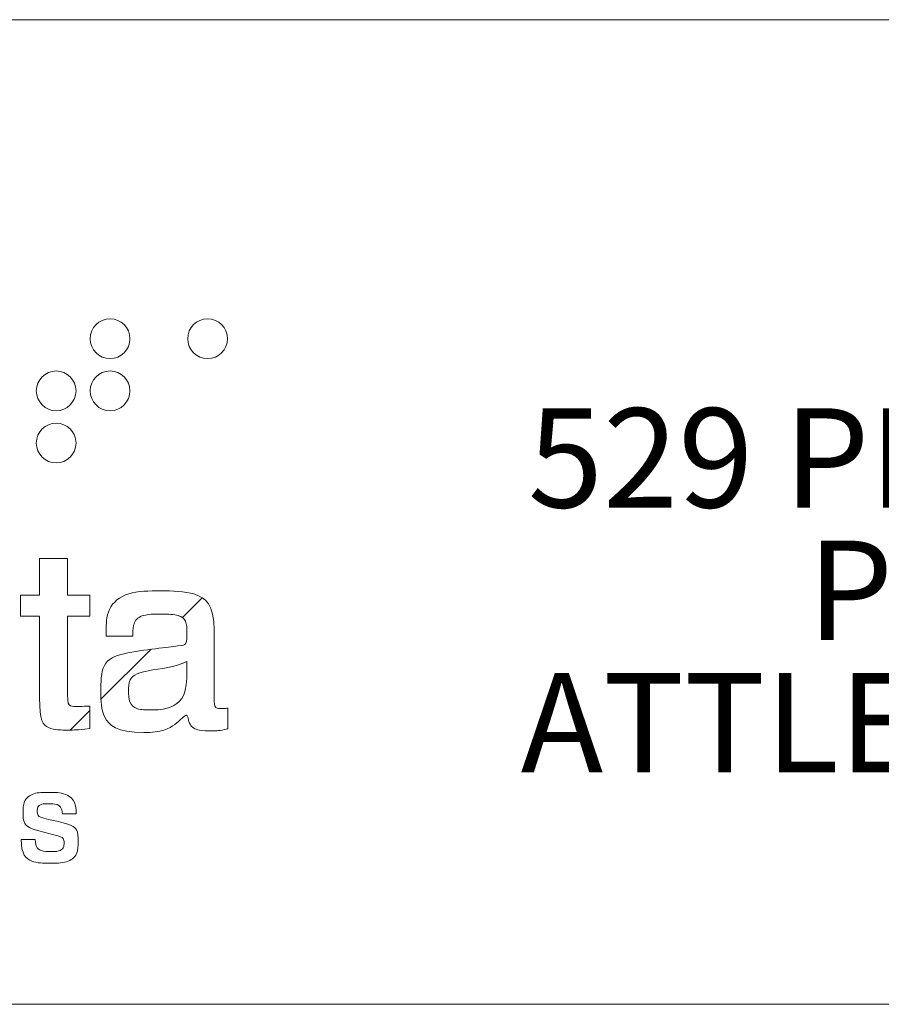
# Model space of a CAD drawing. Units: millimetres. Extents: x 0 to 144, y 0 to 93.
# Drawn here: x 121 to 129, y 16 to 25 of the extents above; entities that cross this region are included whole.
import ezdxf

# ---------------------------------------------------------------- set-up
doc = ezdxf.new("R2010")
doc.units = ezdxf.units.MM
doc.header["$LTSCALE"] = 0.333333
doc.linetypes.add('SLD-Solid', pattern=[0])
doc.styles.add('SLDTEXTSTYLE0', font='TXT', dxfattribs={"width": 0.75})

# ---------------------------------------------------------------- blocks, each defined once
blk = doc.blocks.new('SW_NOTE_3')
at = {"color": 0, "linetype": 'Continuous', "lineweight": 0, "char_height": 0.881944, "attachment_point": 2, "style": 'SLDTEXTSTYLE0'}
for s, insert in [('529 PLEASANT STREET', (5.7326, 1.1369)), ('P.O. BOX 2964', (5.7807, -0.039)), ('ATTLEBORO, MA 02703', (5.6788, -1.215))]:
    blk.add_mtext(s, dxfattribs=dict(at, insert=insert))

msp = doc.modelspace()

# ---------------------------------------------------------------- hatches: boundary and pattern name
at = {"linetype": 'Continuous'}
h = msp.add_hatch(dxfattribs=at)
h.set_pattern_fill('ANSI31', style=0)
edge = h.paths.add_edge_path(flags=0)
edge.add_spline(control_points=[(121.9554, 21.9801), (121.9554, 22.0777), (122.0344, 22.1567), (122.1319, 22.1567), (122.2294, 22.1567), (122.3084, 22.0777), (122.3084, 21.9801)], knot_values=[0, 0, 0, 0, 1, 1, 1, 2, 2, 2, 2], weights=[1, 1, 1, 1, 1, 1, 1], degree=3, periodic=0)
edge.add_spline(control_points=[(122.3084, 21.9801), (122.3084, 21.8826), (122.2294, 21.8035), (122.1319, 21.8035), (122.0344, 21.8035), (121.9554, 21.8826), (121.9554, 21.9801)], knot_values=[2, 2, 2, 2, 3, 3, 3, 4, 4, 4, 4], weights=[1, 1, 1, 1, 1, 1, 1], degree=3, periodic=0)
h = msp.add_hatch(dxfattribs=at)
h.set_pattern_fill('ANSI31', style=0)
edge = h.paths.add_edge_path(flags=0)
edge.add_spline(control_points=[(122.8221, 21.9801), (122.8221, 22.0777), (122.9013, 22.1567), (122.9987, 22.1567), (123.0962, 22.1567), (123.1751, 22.0777), (123.1751, 21.9801)], knot_values=[0, 0, 0, 0, 1, 1, 1, 2, 2, 2, 2], weights=[1, 1, 1, 1, 1, 1, 1], degree=3, periodic=0)
edge.add_spline(control_points=[(123.1751, 21.9801), (123.1751, 21.8827), (123.0962, 21.8035), (122.9987, 21.8035), (122.9013, 21.8035), (122.8221, 21.8827), (122.8221, 21.9801)], knot_values=[2, 2, 2, 2, 3, 3, 3, 4, 4, 4, 4], weights=[1, 1, 1, 1, 1, 1, 1], degree=3, periodic=0)
h = msp.add_hatch(dxfattribs=at)
h.set_pattern_fill('ANSI31', style=0)
edge = h.paths.add_edge_path(flags=0)
edge.add_spline(control_points=[(121.4769, 21.5167), (121.4769, 21.6142), (121.5558, 21.6933), (121.6531, 21.6933), (121.7509, 21.6933), (121.8298, 21.6142), (121.8298, 21.5167)], knot_values=[0, 0, 0, 0, 1, 1, 1, 2, 2, 2, 2], weights=[1, 1, 1, 1, 1, 1, 1], degree=3, periodic=0)
edge.add_spline(control_points=[(121.8298, 21.5167), (121.8298, 21.4193), (121.7509, 21.3402), (121.6531, 21.3402), (121.5558, 21.3402), (121.4769, 21.4193), (121.4769, 21.5167)], knot_values=[2, 2, 2, 2, 3, 3, 3, 4, 4, 4, 4], weights=[1, 1, 1, 1, 1, 1, 1], degree=3, periodic=0)
h = msp.add_hatch(dxfattribs=at)
h.set_pattern_fill('ANSI31', style=0)
edge = h.paths.add_edge_path(flags=0)
edge.add_spline(control_points=[(121.9554, 21.5167), (121.9554, 21.6142), (122.0344, 21.6933), (122.1319, 21.6933), (122.2294, 21.6933), (122.3084, 21.6142), (122.3084, 21.5167)], knot_values=[0, 0, 0, 0, 1, 1, 1, 2, 2, 2, 2], weights=[1, 1, 1, 1, 1, 1, 1], degree=3, periodic=0)
edge.add_spline(control_points=[(122.3084, 21.5167), (122.3084, 21.4193), (122.2294, 21.3402), (122.1319, 21.3402), (122.0344, 21.3402), (121.9554, 21.4193), (121.9554, 21.5167)], knot_values=[2, 2, 2, 2, 3, 3, 3, 4, 4, 4, 4], weights=[1, 1, 1, 1, 1, 1, 1], degree=3, periodic=0)
h = msp.add_hatch(dxfattribs=at)
h.set_pattern_fill('ANSI31', style=0)
edge = h.paths.add_edge_path(flags=0)
edge.add_spline(control_points=[(121.4769, 21.0534), (121.4769, 21.151), (121.5558, 21.2299), (121.6531, 21.2299), (121.7509, 21.2299), (121.8298, 21.151), (121.8298, 21.0534)], knot_values=[0, 0, 0, 0, 1, 1, 1, 2, 2, 2, 2], weights=[1, 1, 1, 1, 1, 1, 1], degree=3, periodic=0)
edge.add_spline(control_points=[(121.8298, 21.0534), (121.8298, 20.956), (121.7509, 20.8769), (121.6531, 20.8769), (121.5558, 20.8769), (121.4769, 20.956), (121.4769, 21.0534)], knot_values=[2, 2, 2, 2, 3, 3, 3, 4, 4, 4, 4], weights=[1, 1, 1, 1, 1, 1, 1], degree=3, periodic=0)
h = msp.add_hatch(dxfattribs=at)
h.set_pattern_fill('ANSI31', style=0)
edge = h.paths.add_edge_path(flags=0)
edge.add_line((121.5052, 20.0266), (121.7541, 20.0266))
edge.add_line((121.7541, 20.0266), (121.7541, 19.7014))
edge.add_line((121.7541, 19.7014), (121.9515, 19.7014))
edge.add_line((121.9515, 19.7014), (121.9515, 19.5152))
edge.add_line((121.9515, 19.5152), (121.7541, 19.5152))
edge.add_line((121.7541, 19.5152), (121.7541, 18.8199))
edge.add_spline(control_points=[(121.7541, 18.8199), (121.7541, 18.7414), (121.7698, 18.7123), (121.8528, 18.7123), (121.8708, 18.7123), (121.8865, 18.7145), (121.9022, 18.7145)], knot_values=[0, 0, 0, 0, 1, 2, 3, 4, 4, 4, 4], weights=[1, 1, 1, 1, 1, 1, 1], degree=3, periodic=0)
edge.add_line((121.9022, 18.7145), (121.9515, 18.7167))
edge.add_line((121.9515, 18.7167), (121.9515, 18.5172))
edge.add_spline(control_points=[(121.9515, 18.5172), (121.8842, 18.5104), (121.8259, 18.5037), (121.7744, 18.5037), (121.5658, 18.5037), (121.5052, 18.5889), (121.5052, 18.7885)], knot_values=[0, 0, 0, 0, 1, 2, 3, 4, 4, 4, 4], weights=[1, 1, 1, 1, 1, 1, 1], degree=3, periodic=0)
edge.add_line((121.5052, 18.7885), (121.5052, 19.5152))
edge.add_line((121.5052, 19.5152), (121.3369, 19.5152))
edge.add_line((121.3369, 19.5152), (121.3369, 19.7014))
edge.add_line((121.3369, 19.7014), (121.5052, 19.7014))
edge.add_line((121.5052, 19.7014), (121.5052, 20.0266))
h = msp.add_hatch(dxfattribs=at)
h.set_pattern_fill('ANSI31', style=0)
edge = h.paths.add_edge_path(flags=0)
edge.add_spline(control_points=[(122.4315, 18.4812), (122.1892, 18.4812), (122.0502, 18.6158), (122.0502, 18.8311), (122.0502, 19.1115), (122.2363, 19.1878), (122.5525, 19.2282), (122.7611, 19.2551), (122.8151, 19.2573), (122.8151, 19.3672), (122.8151, 19.4816), (122.7365, 19.5332), (122.5728, 19.5332), (122.418, 19.5332), (122.3351, 19.4659), (122.3351, 19.3469), (122.3351, 19.3447), (122.3351, 19.3402), (122.3351, 19.338)], knot_values=[0, 0, 0, 0, 1, 2, 3, 4, 5, 6, 7, 8, 9, 10, 11, 12, 13, 14, 15, 16, 16, 16, 16], weights=[1, 1, 1, 1, 1, 1, 1, 1, 1, 1, 1, 1, 1, 1, 1, 1, 1, 1, 1], degree=3, periodic=0)
edge.add_line((122.3351, 19.338), (122.0973, 19.338))
edge.add_spline(control_points=[(122.0973, 19.338), (122.0973, 19.3447), (122.0973, 19.3514), (122.0973, 19.3582), (122.0973, 19.5892), (122.2768, 19.7395), (122.5817, 19.7395), (122.8958, 19.7395), (123.0573, 19.6206), (123.0573, 19.3896)], knot_values=[0, 0, 0, 0, 1, 2, 3, 4, 5, 6, 7, 7, 7, 7], weights=[1, 1, 1, 1, 1, 1, 1, 1, 1, 1], degree=3, periodic=0)
edge.add_line((123.0573, 19.3896), (123.0573, 18.8043))
edge.add_spline(control_points=[(123.0573, 18.8043), (123.0573, 18.7325), (123.064, 18.6943), (123.1289, 18.6943), (123.1425, 18.6943), (123.1604, 18.6965), (123.1784, 18.6988)], knot_values=[0, 0, 0, 0, 1, 2, 3, 4, 4, 4, 4], weights=[1, 1, 1, 1, 1, 1, 1], degree=3, periodic=0)
edge.add_line((123.1784, 18.6988), (123.1784, 18.5149))
edge.add_spline(control_points=[(123.1784, 18.5149), (123.1357, 18.5037), (123.0931, 18.4969), (123.0504, 18.4969), (122.8979, 18.4969), (122.8262, 18.5552), (122.8239, 18.6764), (122.7275, 18.5508), (122.5862, 18.4812), (122.4315, 18.4812)], knot_values=[0, 0, 0, 0, 1, 2, 3, 4, 5, 6, 7, 7, 7, 7], weights=[1, 1, 1, 1, 1, 1, 1, 1, 1, 1], degree=3, periodic=0)
edge = h.paths.add_edge_path(flags=0)
edge.add_spline(control_points=[(122.8128, 19.1115), (122.705, 19.0577), (122.5862, 19.0532), (122.4696, 19.0307)], knot_values=[0, 0, 0, 0, 1, 1, 1, 1], weights=[1, 1, 1, 1], degree=3, periodic=0)
edge.add_spline(control_points=[(122.4696, 19.0307), (122.353, 19.0083), (122.2969, 18.95), (122.2969, 18.8535), (122.2969, 18.7459), (122.3665, 18.6831), (122.4899, 18.6831), (122.6692, 18.6831), (122.8128, 18.7952), (122.8128, 18.9635)], knot_values=[0, 0, 0, 0, 1, 2, 3, 4, 5, 6, 7, 7, 7, 7], weights=[1, 1, 1, 1, 1, 1, 1, 1, 1, 1], degree=3, periodic=0)
edge.add_line((122.8128, 18.9635), (122.8128, 19.1115))
h = msp.add_hatch(dxfattribs=at)
h.set_pattern_fill('ANSI31', style=0)
edge = h.paths.add_edge_path(flags=0)
edge.add_spline(control_points=[(121.7096, 17.7593), (121.7062, 17.8177), (121.6626, 17.849), (121.5852, 17.849), (121.519, 17.849), (121.4854, 17.821), (121.4854, 17.7851), (121.4854, 17.7424), (121.5201, 17.7246), (121.5842, 17.71)], knot_values=[0, 0, 0, 0, 1, 2, 3, 4, 5, 6, 7, 7, 7, 7], weights=[1, 1, 1, 1, 1, 1, 1, 1, 1, 1], degree=3, periodic=0)
edge.add_line((121.5842, 17.71), (121.6592, 17.6931))
edge.add_spline(control_points=[(121.6592, 17.6931), (121.7848, 17.664), (121.8488, 17.6269), (121.8488, 17.5182), (121.8488, 17.3959), (121.7568, 17.3209), (121.593, 17.3209), (121.4316, 17.3209), (121.3417, 17.3982), (121.3417, 17.5317)], knot_values=[0, 0, 0, 0, 1, 2, 3, 4, 5, 6, 7, 7, 7, 7], weights=[1, 1, 1, 1, 1, 1, 1, 1, 1, 1], degree=3, periodic=0)
edge.add_line((121.3417, 17.5317), (121.4652, 17.5317))
edge.add_spline(control_points=[(121.4652, 17.5317), (121.4709, 17.4588), (121.5168, 17.424), (121.6041, 17.424), (121.6804, 17.424), (121.7231, 17.4565), (121.7231, 17.5025), (121.7231, 17.5451), (121.6894, 17.5597), (121.6312, 17.5743)], knot_values=[0, 0, 0, 0, 1, 2, 3, 4, 5, 6, 7, 7, 7, 7], weights=[1, 1, 1, 1, 1, 1, 1, 1, 1, 1], degree=3, periodic=0)
edge.add_line((121.6312, 17.5743), (121.5426, 17.5967))
edge.add_spline(control_points=[(121.5426, 17.5967), (121.4192, 17.6269), (121.3586, 17.6695), (121.3586, 17.7659), (121.3586, 17.8759), (121.4439, 17.95), (121.5897, 17.95), (121.7399, 17.95), (121.8318, 17.8737), (121.8318, 17.7593)], knot_values=[0, 0, 0, 0, 1, 2, 3, 4, 5, 6, 7, 7, 7, 7], weights=[1, 1, 1, 1, 1, 1, 1, 1, 1, 1], degree=3, periodic=0)
edge.add_line((121.8318, 17.7593), (121.7096, 17.7593))

# ---------------------------------------------------------------- linework, layer by layer
at = {"color": 7, "linetype": 'SLD-Solid', "lineweight": 0}
for p, q in [((141.8167, 24.8139), (76.0526, 24.8139)), ((121.5052, 19.7014), (121.5052, 20.0266)), ((121.5052, 20.0266), (121.7541, 20.0266)), ((121.7541, 20.0266), (121.7541, 19.7014)), ((121.3369, 19.5152), (121.3369, 19.7014)), ((121.3369, 19.7014), (121.5052, 19.7014)), ((121.7541, 19.7014), (121.9515, 19.7014)), ((121.9515, 19.7014), (121.9515, 19.5152)), ((121.5052, 19.5152), (121.3369, 19.5152)), ((121.5052, 18.7885), (121.5052, 19.5152)), ((121.9515, 19.5152), (121.7541, 19.5152)), ((121.7541, 19.5152), (121.7541, 18.8199)), ((122.3351, 19.338), (122.0973, 19.338)), ((123.0573, 19.3896), (123.0573, 18.8043)), ((122.8128, 18.9635), (122.8128, 19.1115)), ((121.9022, 18.7145), (121.9515, 18.7167)), ((121.9515, 18.7167), (121.9515, 18.5172)), ((123.1784, 18.6988), (123.1784, 18.5149)), ((121.8318, 17.7593), (121.7096, 17.7593)), ((121.5842, 17.71), (121.6592, 17.6931)), ((121.6312, 17.5743), (121.5426, 17.5967)), ((121.3417, 17.5317), (121.4652, 17.5317)), ((141.8167, 16.0675), (114.0316, 16.0675))]:
    msp.add_line(p, q, dxfattribs=at)
at = {"color": 7, "linetype": 'Continuous', "lineweight": 0}
for points, knots in [([(121.9554, 21.9801), (121.9554, 22.0777), (122.0344, 22.1567), (122.1319, 22.1567), (122.2294, 22.1567), (122.3084, 22.0777), (122.3084, 21.9801)], [0, 0, 0, 0, 1, 1, 1, 2, 2, 2, 2]), ([(122.8221, 21.9801), (122.8221, 22.0777), (122.9013, 22.1567), (122.9987, 22.1567), (123.0962, 22.1567), (123.1751, 22.0777), (123.1751, 21.9801)], [0, 0, 0, 0, 1, 1, 1, 2, 2, 2, 2]), ([(122.3084, 21.9801), (122.3084, 21.8826), (122.2294, 21.8035), (122.1319, 21.8035), (122.0344, 21.8035), (121.9554, 21.8826), (121.9554, 21.9801)], [2, 2, 2, 2, 3, 3, 3, 4, 4, 4, 4]), ([(123.1751, 21.9801), (123.1751, 21.8827), (123.0962, 21.8035), (122.9987, 21.8035), (122.9013, 21.8035), (122.8221, 21.8827), (122.8221, 21.9801)], [2, 2, 2, 2, 3, 3, 3, 4, 4, 4, 4]), ([(121.4769, 21.5167), (121.4769, 21.6142), (121.5558, 21.6933), (121.6531, 21.6933), (121.7509, 21.6933), (121.8298, 21.6142), (121.8298, 21.5167)], [0, 0, 0, 0, 1, 1, 1, 2, 2, 2, 2]), ([(121.9554, 21.5167), (121.9554, 21.6142), (122.0344, 21.6933), (122.1319, 21.6933), (122.2294, 21.6933), (122.3084, 21.6142), (122.3084, 21.5167)], [0, 0, 0, 0, 1, 1, 1, 2, 2, 2, 2]), ([(121.8298, 21.5167), (121.8298, 21.4193), (121.7509, 21.3402), (121.6531, 21.3402), (121.5558, 21.3402), (121.4769, 21.4193), (121.4769, 21.5167)], [2, 2, 2, 2, 3, 3, 3, 4, 4, 4, 4]), ([(122.3084, 21.5167), (122.3084, 21.4193), (122.2294, 21.3402), (122.1319, 21.3402), (122.0344, 21.3402), (121.9554, 21.4193), (121.9554, 21.5167)], [2, 2, 2, 2, 3, 3, 3, 4, 4, 4, 4]), ([(121.4769, 21.0534), (121.4769, 21.151), (121.5558, 21.2299), (121.6531, 21.2299), (121.7509, 21.2299), (121.8298, 21.151), (121.8298, 21.0534)], [0, 0, 0, 0, 1, 1, 1, 2, 2, 2, 2]), ([(121.8298, 21.0534), (121.8298, 20.956), (121.7509, 20.8769), (121.6531, 20.8769), (121.5558, 20.8769), (121.4769, 20.956), (121.4769, 21.0534)], [2, 2, 2, 2, 3, 3, 3, 4, 4, 4, 4])]:
    msp.add_open_spline(points, degree=3, knots=knots, dxfattribs=at)
for points in [[(122.0973, 19.338), (122.0973, 19.3447), (122.0973, 19.3514), (122.0973, 19.3582), (122.0973, 19.5892), (122.2768, 19.7395), (122.5817, 19.7395), (122.8958, 19.7395), (123.0573, 19.6206), (123.0573, 19.3896)], [(122.4315, 18.4812), (122.1892, 18.4812), (122.0502, 18.6158), (122.0502, 18.8311), (122.0502, 19.1115), (122.2363, 19.1878), (122.5525, 19.2282), (122.7611, 19.2551), (122.8151, 19.2573), (122.8151, 19.3672), (122.8151, 19.4816), (122.7365, 19.5332), (122.5728, 19.5332), (122.418, 19.5332), (122.3351, 19.4659), (122.3351, 19.3469), (122.3351, 19.3447), (122.3351, 19.3402), (122.3351, 19.338)], [(122.8128, 19.1115), (122.705, 19.0577), (122.5862, 19.0532), (122.4696, 19.0307)], [(122.4696, 19.0307), (122.353, 19.0083), (122.2969, 18.95), (122.2969, 18.8535), (122.2969, 18.7459), (122.3665, 18.6831), (122.4899, 18.6831), (122.6692, 18.6831), (122.8128, 18.7952), (122.8128, 18.9635)], [(121.7541, 18.8199), (121.7541, 18.7414), (121.7698, 18.7123), (121.8528, 18.7123), (121.8708, 18.7123), (121.8865, 18.7145), (121.9022, 18.7145)], [(121.9515, 18.5172), (121.8842, 18.5104), (121.8259, 18.5037), (121.7744, 18.5037), (121.5658, 18.5037), (121.5052, 18.5889), (121.5052, 18.7885)], [(123.0573, 18.8043), (123.0573, 18.7325), (123.064, 18.6943), (123.1289, 18.6943), (123.1425, 18.6943), (123.1604, 18.6965), (123.1784, 18.6988)], [(123.1784, 18.5149), (123.1357, 18.5037), (123.0931, 18.4969), (123.0504, 18.4969), (122.8979, 18.4969), (122.8262, 18.5552), (122.8239, 18.6764), (122.7275, 18.5508), (122.5862, 18.4812), (122.4315, 18.4812)], [(121.5426, 17.5967), (121.4192, 17.6269), (121.3586, 17.6695), (121.3586, 17.7659), (121.3586, 17.8759), (121.4439, 17.95), (121.5897, 17.95), (121.7399, 17.95), (121.8318, 17.8737), (121.8318, 17.7593)], [(121.7096, 17.7593), (121.7062, 17.8177), (121.6626, 17.849), (121.5852, 17.849), (121.519, 17.849), (121.4854, 17.821), (121.4854, 17.7851), (121.4854, 17.7424), (121.5201, 17.7246), (121.5842, 17.71)], [(121.6592, 17.6931), (121.7848, 17.664), (121.8488, 17.6269), (121.8488, 17.5182), (121.8488, 17.3959), (121.7568, 17.3209), (121.593, 17.3209), (121.4316, 17.3209), (121.3417, 17.3982), (121.3417, 17.5317)], [(121.4652, 17.5317), (121.4709, 17.4588), (121.5168, 17.424), (121.6041, 17.424), (121.6804, 17.424), (121.7231, 17.4565), (121.7231, 17.5025), (121.7231, 17.5451), (121.6894, 17.5597), (121.6312, 17.5743)]]:
    msp.add_open_spline(points, degree=3, dxfattribs=at)

# ---------------------------------------------------------------- block references
msp.add_blockref('SW_NOTE_3', (126.4998, 20.2255), dxfattribs=at)

doc.saveas('drawing.dxf')
